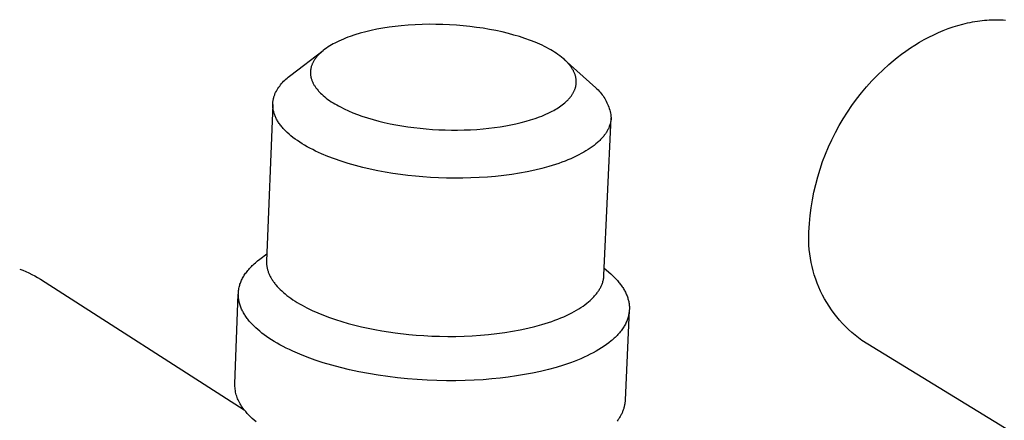
# Model space of a CAD drawing. Units: millimetres. Extents: x -464 to 532, y -424 to 412.
# Drawn here: x -210 to -163, y -300 to -281 of the extents above; entities that cross this region are included whole.
import ezdxf

# ---------------------------------------------------------------- set-up
doc = ezdxf.new("R2010")
doc.units = ezdxf.units.MM
doc.header["$MEASUREMENT"] = 0
doc.layers.add('Default', color=7, linetype='Continuous', true_color=0x000000)

msp = doc.modelspace()

# ---------------------------------------------------------------- linework, layer by layer
at = {"layer": 'Default', "color": 7, "true_color": 0xffffff}
for p, q in [((-190.987, -281.361), (-191.32, -281.382)), ((-190.653, -281.348), (-190.987, -281.361)), ((-190.319, -281.341), (-190.653, -281.348)), ((-189.99, -281.342), (-190.319, -281.341)), ((-189.662, -281.349), (-189.99, -281.342)), ((-189.333, -281.363), (-189.662, -281.349)), ((-189.005, -281.384), (-189.333, -281.363)), ((-164.922, -281.392), (-164.688, -281.327)), ((-164.688, -281.327), (-164.454, -281.271)), ((-164.454, -281.271), (-164.337, -281.247)), ((-164.337, -281.247), (-164.22, -281.224)), ((-164.22, -281.224), (-164.104, -281.204)), ((-164.104, -281.204), (-163.988, -281.186)), ((-163.988, -281.186), (-163.873, -281.17)), ((-163.873, -281.17), (-163.758, -281.156)), ((-163.758, -281.156), (-163.643, -281.144)), ((-163.643, -281.144), (-163.529, -281.135)), ((-163.529, -281.135), (-163.415, -281.128)), ((-163.415, -281.128), (-163.302, -281.123)), ((-163.302, -281.123), (-163.19, -281.12)), ((-163.19, -281.12), (-163.078, -281.119)), ((-163.078, -281.119), (-162.967, -281.121)), ((-162.967, -281.121), (-162.857, -281.125)), ((-162.857, -281.125), (-162.748, -281.131)), ((-162.748, -281.131), (-162.64, -281.138)), ((-193.624, -281.768), (-193.883, -281.846)), ((-193.362, -281.698), (-193.624, -281.768)), ((-193.099, -281.636), (-193.362, -281.698)), ((-192.834, -281.581), (-193.099, -281.636)), ((-192.54, -281.528), (-192.834, -281.581)), ((-192.245, -281.482), (-192.54, -281.528)), ((-191.949, -281.443), (-192.245, -281.482)), ((-191.653, -281.41), (-191.949, -281.443)), ((-191.32, -281.382), (-191.653, -281.41)), ((-188.681, -281.411), (-189.005, -281.384)), ((-188.359, -281.445), (-188.681, -281.411)), ((-188.037, -281.486), (-188.359, -281.445)), ((-187.716, -281.533), (-188.037, -281.486)), ((-187.413, -281.585), (-187.716, -281.533)), ((-187.11, -281.643), (-187.413, -281.585)), ((-186.809, -281.709), (-187.11, -281.643)), ((-186.509, -281.782), (-186.809, -281.709)), ((-186.243, -281.854), (-186.509, -281.782)), ((-166.086, -281.841), (-165.856, -281.735)), ((-165.856, -281.735), (-165.624, -281.637)), ((-165.624, -281.637), (-165.39, -281.547)), ((-165.39, -281.547), (-165.156, -281.465)), ((-165.156, -281.465), (-164.922, -281.392)), ((-194.927, -282.283), (-195.009, -282.33)), ((-194.843, -282.238), (-194.927, -282.283)), ((-194.758, -282.195), (-194.843, -282.238)), ((-194.652, -282.144), (-194.758, -282.195)), ((-194.545, -282.095), (-194.652, -282.144)), ((-194.437, -282.048), (-194.545, -282.095)), ((-194.328, -282.004), (-194.437, -282.048)), ((-194.218, -281.961), (-194.328, -282.004)), ((-194.107, -281.921), (-194.218, -281.961)), ((-193.883, -281.846), (-194.107, -281.921)), ((-185.978, -281.932), (-186.243, -281.854)), ((-185.716, -282.018), (-185.978, -281.932)), ((-185.457, -282.112), (-185.716, -282.018)), ((-185.229, -282.201), (-185.457, -282.112)), ((-185.004, -282.298), (-185.229, -282.201)), ((-184.893, -282.349), (-185.004, -282.298)), ((-166.985, -282.337), (-166.765, -282.202)), ((-166.765, -282.202), (-166.541, -282.075)), ((-166.541, -282.075), (-166.315, -281.954)), ((-166.315, -281.954), (-166.086, -281.841)), ((-196.967, -283.786), (-195.402, -282.596)), ((-195.576, -282.751), (-195.609, -282.784)), ((-195.542, -282.719), (-195.576, -282.751)), ((-195.508, -282.687), (-195.542, -282.719)), ((-195.473, -282.656), (-195.508, -282.687)), ((-195.437, -282.626), (-195.473, -282.656)), ((-195.401, -282.597), (-195.437, -282.626)), ((-195.326, -282.539), (-195.401, -282.597)), ((-195.249, -282.483), (-195.326, -282.539)), ((-195.171, -282.43), (-195.249, -282.483)), ((-195.091, -282.379), (-195.171, -282.43)), ((-195.009, -282.33), (-195.091, -282.379)), ((-184.783, -282.403), (-184.893, -282.349)), ((-184.674, -282.459), (-184.783, -282.403)), ((-184.567, -282.516), (-184.674, -282.459)), ((-184.477, -282.567), (-184.567, -282.516)), ((-184.388, -282.619), (-184.477, -282.567)), ((-184.301, -282.674), (-184.388, -282.619)), ((-184.215, -282.73), (-184.301, -282.674)), ((-184.13, -282.789), (-184.215, -282.73)), ((-167.833, -282.935), (-167.627, -282.777)), ((-167.627, -282.777), (-167.417, -282.625)), ((-167.417, -282.625), (-167.203, -282.478)), ((-167.203, -282.478), (-166.985, -282.337)), ((-195.93, -283.245), (-195.942, -283.274)), ((-195.917, -283.215), (-195.93, -283.245)), ((-195.903, -283.187), (-195.917, -283.215)), ((-195.888, -283.158), (-195.903, -283.187)), ((-195.873, -283.13), (-195.888, -283.158)), ((-195.857, -283.102), (-195.873, -283.13)), ((-195.84, -283.074), (-195.857, -283.102)), ((-195.822, -283.045), (-195.84, -283.074)), ((-195.802, -283.016), (-195.822, -283.045)), ((-195.782, -282.988), (-195.802, -283.016)), ((-195.761, -282.96), (-195.782, -282.988)), ((-195.74, -282.932), (-195.761, -282.96)), ((-195.718, -282.905), (-195.74, -282.932)), ((-195.695, -282.878), (-195.718, -282.905)), ((-195.673, -282.852), (-195.695, -282.878)), ((-195.641, -282.817), (-195.673, -282.852)), ((-195.609, -282.784), (-195.641, -282.817)), ((-184.047, -282.849), (-184.13, -282.789)), ((-183.966, -282.913), (-184.047, -282.849)), ((-183.886, -282.978), (-183.966, -282.913)), ((-183.82, -283.037), (-183.886, -282.978)), ((-183.831, -283.027), (-182.316, -284.391)), ((-183.756, -283.097), (-183.82, -283.037)), ((-183.724, -283.128), (-183.756, -283.097)), ((-183.694, -283.16), (-183.724, -283.128)), ((-183.663, -283.192), (-183.694, -283.16)), ((-183.634, -283.225), (-183.663, -283.192)), ((-183.607, -283.254), (-183.634, -283.225)), ((-183.582, -283.285), (-183.607, -283.254)), ((-168.232, -283.267), (-168.035, -283.099)), ((-168.035, -283.099), (-167.833, -282.935)), ((-196.015, -283.587), (-196.017, -283.617)), ((-196.017, -283.617), (-196.017, -283.647)), ((-196.017, -283.647), (-196.017, -283.677)), ((-196.017, -283.677), (-196.016, -283.707)), ((-196.016, -283.707), (-196.015, -283.736)), ((-196.013, -283.569), (-196.015, -283.587)), ((-196.011, -283.551), (-196.013, -283.569)), ((-196.009, -283.533), (-196.011, -283.551)), ((-196.007, -283.515), (-196.009, -283.533)), ((-196.004, -283.497), (-196.007, -283.515)), ((-196.001, -283.479), (-196.004, -283.497)), ((-195.994, -283.444), (-196.001, -283.479)), ((-195.986, -283.408), (-195.994, -283.444)), ((-195.976, -283.373), (-195.986, -283.408)), ((-195.965, -283.339), (-195.976, -283.373)), ((-195.953, -283.304), (-195.965, -283.339)), ((-195.942, -283.274), (-195.953, -283.304)), ((-183.557, -283.316), (-183.582, -283.285)), ((-183.533, -283.347), (-183.557, -283.316)), ((-183.509, -283.379), (-183.533, -283.347)), ((-183.486, -283.411), (-183.509, -283.379)), ((-183.464, -283.444), (-183.486, -283.411)), ((-183.443, -283.478), (-183.464, -283.444)), ((-183.425, -283.507), (-183.443, -283.478)), ((-183.408, -283.536), (-183.425, -283.507)), ((-183.392, -283.566), (-183.408, -283.536)), ((-183.377, -283.596), (-183.392, -283.566)), ((-183.362, -283.626), (-183.377, -283.596)), ((-183.348, -283.657), (-183.362, -283.626)), ((-183.335, -283.688), (-183.348, -283.657)), ((-183.323, -283.719), (-183.335, -283.688)), ((-183.312, -283.749), (-183.323, -283.719)), ((-168.789, -283.786), (-168.515, -283.522)), ((-168.515, -283.522), (-168.232, -283.267)), ((-197.45, -284.243), (-197.404, -284.186)), ((-197.404, -284.186), (-197.355, -284.13)), ((-197.355, -284.13), (-197.305, -284.075)), ((-197.305, -284.075), (-197.252, -284.022)), ((-197.252, -284.022), (-197.198, -283.971)), ((-197.198, -283.971), (-197.143, -283.922)), ((-197.143, -283.922), (-197.086, -283.875)), ((-197.086, -283.875), (-197.027, -283.829)), ((-197.027, -283.829), (-196.967, -283.786)), ((-196.015, -283.736), (-196.012, -283.766)), ((-196.012, -283.766), (-196.008, -283.796)), ((-196.008, -283.796), (-196.004, -283.826)), ((-196.004, -283.826), (-195.998, -283.856)), ((-195.998, -283.856), (-195.992, -283.887)), ((-195.992, -283.887), (-195.985, -283.917)), ((-195.985, -283.917), (-195.977, -283.947)), ((-195.977, -283.947), (-195.968, -283.977)), ((-195.968, -283.977), (-195.958, -284.007)), ((-195.958, -284.007), (-195.948, -284.036)), ((-195.948, -284.036), (-195.937, -284.065)), ((-195.937, -284.065), (-195.924, -284.096)), ((-195.924, -284.096), (-195.911, -284.126)), ((-195.911, -284.126), (-195.896, -284.156)), ((-195.896, -284.156), (-195.881, -284.186)), ((-195.881, -284.186), (-195.866, -284.215)), ((-183.302, -283.778), (-183.312, -283.749)), ((-183.293, -283.808), (-183.302, -283.778)), ((-183.285, -283.837), (-183.293, -283.808)), ((-183.278, -283.867), (-183.285, -283.837)), ((-183.271, -283.898), (-183.278, -283.867)), ((-183.266, -283.928), (-183.271, -283.898)), ((-183.261, -283.959), (-183.266, -283.928)), ((-183.259, -283.976), (-183.261, -283.959)), ((-183.257, -283.994), (-183.259, -283.976)), ((-183.255, -284.012), (-183.257, -283.994)), ((-183.257, -284.209), (-183.255, -284.191)), ((-183.254, -284.03), (-183.255, -284.012)), ((-183.255, -284.191), (-183.254, -284.173)), ((-183.252, -284.048), (-183.254, -284.03)), ((-183.254, -284.173), (-183.253, -284.156)), ((-183.253, -284.156), (-183.252, -284.138)), ((-183.252, -284.066), (-183.252, -284.048)), ((-183.251, -284.084), (-183.252, -284.066)), ((-183.252, -284.138), (-183.251, -284.12)), ((-183.251, -284.102), (-183.251, -284.084)), ((-183.251, -284.12), (-183.251, -284.102)), ((-169.309, -284.343), (-169.053, -284.06)), ((-169.053, -284.06), (-168.789, -283.786)), ((-197.722, -284.686), (-197.689, -284.619)), ((-197.689, -284.619), (-197.655, -284.553)), ((-197.655, -284.553), (-197.618, -284.489)), ((-197.618, -284.489), (-197.579, -284.425)), ((-197.579, -284.425), (-197.538, -284.363)), ((-197.538, -284.363), (-197.495, -284.303)), ((-197.495, -284.303), (-197.45, -284.243)), ((-195.866, -284.215), (-195.849, -284.244)), ((-195.849, -284.244), (-195.832, -284.272)), ((-195.832, -284.272), (-195.815, -284.301)), ((-195.815, -284.301), (-195.797, -284.328)), ((-195.797, -284.328), (-195.778, -284.356)), ((-195.778, -284.356), (-195.758, -284.383)), ((-195.758, -284.383), (-195.739, -284.41)), ((-195.739, -284.41), (-195.698, -284.462)), ((-195.698, -284.462), (-195.655, -284.514)), ((-195.655, -284.514), (-195.626, -284.547)), ((-195.626, -284.547), (-195.596, -284.579)), ((-195.596, -284.579), (-195.566, -284.611)), ((-195.566, -284.611), (-195.535, -284.642)), ((-195.535, -284.642), (-195.472, -284.702)), ((-183.426, -284.682), (-183.409, -284.655)), ((-183.409, -284.655), (-183.393, -284.626)), ((-183.393, -284.626), (-183.378, -284.598)), ((-183.378, -284.598), (-183.363, -284.569)), ((-183.363, -284.569), (-183.349, -284.54)), ((-183.349, -284.54), (-183.336, -284.51)), ((-183.336, -284.51), (-183.324, -284.48)), ((-183.324, -284.48), (-183.313, -284.451)), ((-183.313, -284.451), (-183.303, -284.423)), ((-183.303, -284.423), (-183.294, -284.393)), ((-183.294, -284.393), (-183.286, -284.364)), ((-183.286, -284.364), (-183.279, -284.335)), ((-183.279, -284.335), (-183.272, -284.305)), ((-183.272, -284.305), (-183.266, -284.275)), ((-183.266, -284.275), (-183.261, -284.245)), ((-183.261, -284.245), (-183.259, -284.227)), ((-183.259, -284.227), (-183.257, -284.209)), ((-182.316, -284.391), (-182.261, -284.441)), ((-182.261, -284.441), (-182.207, -284.494)), ((-182.207, -284.494), (-182.155, -284.548)), ((-182.155, -284.548), (-182.105, -284.604)), ((-182.105, -284.604), (-182.057, -284.661)), ((-182.057, -284.661), (-182.01, -284.72)), ((-169.79, -284.933), (-169.554, -284.634)), ((-169.554, -284.634), (-169.309, -284.343)), ((-197.827, -285.157), (-197.826, -285.119)), ((-197.826, -285.119), (-197.822, -285.082)), ((-197.822, -285.082), (-197.818, -285.045)), ((-197.818, -285.045), (-197.813, -285.008)), ((-197.813, -285.008), (-197.807, -284.971)), ((-197.807, -284.971), (-197.8, -284.934)), ((-197.8, -284.934), (-197.792, -284.898)), ((-197.792, -284.898), (-197.782, -284.862)), ((-197.782, -284.862), (-197.772, -284.826)), ((-197.772, -284.826), (-197.761, -284.791)), ((-197.761, -284.791), (-197.749, -284.755)), ((-197.749, -284.755), (-197.736, -284.72)), ((-197.736, -284.72), (-197.722, -284.686)), ((-195.472, -284.702), (-195.407, -284.761)), ((-195.407, -284.761), (-195.333, -284.824)), ((-195.333, -284.824), (-195.256, -284.885)), ((-195.256, -284.885), (-195.178, -284.943)), ((-195.178, -284.943), (-195.099, -285)), ((-195.099, -285), (-195.016, -285.056)), ((-195.016, -285.056), (-194.931, -285.11)), ((-194.931, -285.11), (-194.845, -285.163)), ((-183.857, -285.156), (-183.794, -285.103)), ((-183.794, -285.103), (-183.763, -285.076)), ((-183.763, -285.076), (-183.733, -285.049)), ((-183.733, -285.049), (-183.703, -285.02)), ((-183.703, -285.02), (-183.674, -284.992)), ((-183.674, -284.992), (-183.645, -284.962)), ((-183.645, -284.962), (-183.617, -284.932)), ((-183.617, -284.932), (-183.594, -284.906)), ((-183.594, -284.906), (-183.57, -284.879)), ((-183.57, -284.879), (-183.548, -284.852)), ((-183.548, -284.852), (-183.525, -284.825)), ((-183.525, -284.825), (-183.504, -284.797)), ((-183.504, -284.797), (-183.483, -284.768)), ((-183.483, -284.768), (-183.463, -284.739)), ((-183.463, -284.739), (-183.443, -284.71)), ((-183.443, -284.71), (-183.426, -284.682)), ((-182.01, -284.72), (-181.966, -284.781)), ((-181.966, -284.781), (-181.924, -284.843)), ((-181.924, -284.843), (-181.884, -284.907)), ((-181.884, -284.907), (-181.846, -284.972)), ((-181.846, -284.972), (-181.811, -285.038)), ((-181.811, -285.038), (-181.777, -285.105)), ((-181.777, -285.105), (-181.746, -285.173)), ((-170.015, -285.24), (-169.79, -284.933)), ((-197.829, -285.194), (-198.128, -292.707)), ((-197.828, -285.194), (-197.827, -285.157)), ((-197.828, -285.232), (-197.828, -285.194)), ((-197.827, -285.27), (-197.828, -285.232)), ((-197.824, -285.309), (-197.827, -285.27)), ((-197.82, -285.347), (-197.824, -285.309)), ((-197.816, -285.386), (-197.82, -285.347)), ((-197.809, -285.424), (-197.816, -285.386)), ((-197.802, -285.463), (-197.809, -285.424)), ((-197.794, -285.502), (-197.802, -285.463)), ((-197.784, -285.542), (-197.794, -285.502)), ((-197.773, -285.581), (-197.784, -285.542)), ((-197.761, -285.62), (-197.773, -285.581)), ((-197.748, -285.66), (-197.761, -285.62)), ((-194.845, -285.163), (-194.758, -285.213)), ((-194.758, -285.213), (-194.671, -285.262)), ((-194.671, -285.262), (-194.582, -285.309)), ((-194.582, -285.309), (-194.402, -285.399)), ((-194.402, -285.399), (-194.191, -285.495)), ((-194.191, -285.495), (-193.977, -285.585)), ((-193.977, -285.585), (-193.761, -285.669)), ((-184.707, -285.659), (-184.605, -285.612)), ((-184.605, -285.612), (-184.505, -285.564)), ((-184.505, -285.564), (-184.406, -285.513)), ((-184.406, -285.513), (-184.335, -285.474)), ((-184.335, -285.474), (-184.264, -285.433)), ((-184.264, -285.433), (-184.194, -285.391)), ((-184.194, -285.391), (-184.124, -285.348)), ((-184.124, -285.348), (-184.056, -285.303)), ((-184.056, -285.303), (-183.988, -285.256)), ((-183.988, -285.256), (-183.922, -285.207)), ((-183.922, -285.207), (-183.857, -285.156)), ((-181.746, -285.173), (-181.718, -285.243)), ((-181.718, -285.243), (-181.691, -285.313)), ((-181.691, -285.313), (-181.667, -285.384)), ((-181.667, -285.384), (-181.646, -285.456)), ((-181.646, -285.456), (-181.627, -285.529)), ((-181.627, -285.529), (-181.61, -285.602)), ((-181.61, -285.602), (-181.596, -285.676)), ((-170.433, -285.876), (-170.229, -285.555)), ((-170.229, -285.555), (-170.015, -285.24)), ((-197.733, -285.699), (-197.748, -285.66)), ((-197.718, -285.739), (-197.733, -285.699)), ((-197.701, -285.779), (-197.718, -285.739)), ((-197.682, -285.819), (-197.701, -285.779)), ((-197.663, -285.859), (-197.682, -285.819)), ((-197.642, -285.898), (-197.663, -285.859)), ((-197.62, -285.938), (-197.642, -285.898)), ((-197.596, -285.978), (-197.62, -285.938)), ((-197.572, -286.018), (-197.596, -285.978)), ((-197.546, -286.059), (-197.572, -286.018)), ((-197.518, -286.099), (-197.546, -286.059)), ((-193.761, -285.669), (-193.543, -285.746)), ((-193.543, -285.746), (-193.278, -285.833)), ((-193.278, -285.833), (-193.01, -285.912)), ((-193.01, -285.912), (-192.741, -285.984)), ((-192.741, -285.984), (-192.47, -286.05)), ((-192.47, -286.05), (-192.19, -286.111)), ((-186.146, -286.12), (-185.901, -286.062)), ((-185.901, -286.062), (-185.657, -285.997)), ((-185.657, -285.997), (-185.442, -285.933)), ((-185.442, -285.933), (-185.228, -285.863)), ((-185.228, -285.863), (-185.017, -285.787)), ((-185.017, -285.787), (-184.913, -285.746)), ((-184.913, -285.746), (-184.809, -285.703)), ((-184.809, -285.703), (-184.707, -285.659)), ((-181.922, -293.386), (-181.575, -285.824)), ((-181.613, -286.081), (-181.624, -286.123)), ((-181.603, -286.039), (-181.613, -286.081)), ((-181.595, -285.996), (-181.603, -286.039)), ((-181.596, -285.676), (-181.584, -285.75)), ((-181.588, -285.954), (-181.595, -285.996)), ((-181.582, -285.911), (-181.588, -285.954)), ((-181.584, -285.75), (-181.575, -285.824)), ((-181.578, -285.867), (-181.582, -285.911)), ((-181.575, -285.824), (-181.578, -285.867)), ((-170.626, -286.205), (-170.433, -285.876)), ((-197.49, -286.139), (-197.518, -286.099)), ((-197.46, -286.179), (-197.49, -286.139)), ((-197.429, -286.219), (-197.46, -286.179)), ((-197.396, -286.259), (-197.429, -286.219)), ((-197.362, -286.299), (-197.396, -286.259)), ((-197.327, -286.338), (-197.362, -286.299)), ((-197.291, -286.378), (-197.327, -286.338)), ((-197.253, -286.418), (-197.291, -286.378)), ((-197.214, -286.458), (-197.253, -286.418)), ((-197.132, -286.537), (-197.214, -286.458)), ((-197.045, -286.615), (-197.132, -286.537)), ((-192.19, -286.111), (-191.909, -286.166)), ((-191.909, -286.166), (-191.626, -286.216)), ((-191.626, -286.216), (-191.343, -286.259)), ((-191.343, -286.259), (-191.047, -286.299)), ((-191.047, -286.299), (-190.75, -286.333)), ((-190.75, -286.333), (-190.453, -286.362)), ((-190.453, -286.362), (-190.155, -286.384)), ((-190.155, -286.384), (-189.853, -286.402)), ((-189.853, -286.402), (-189.552, -286.413)), ((-189.552, -286.413), (-189.25, -286.419)), ((-189.25, -286.419), (-188.948, -286.42)), ((-188.948, -286.42), (-188.642, -286.414)), ((-188.642, -286.414), (-188.337, -286.403)), ((-188.337, -286.403), (-188.032, -286.385)), ((-188.032, -286.385), (-187.727, -286.361)), ((-187.727, -286.361), (-187.454, -286.334)), ((-187.454, -286.334), (-187.182, -286.301)), ((-187.182, -286.301), (-186.911, -286.263)), ((-186.911, -286.263), (-186.641, -286.218)), ((-186.641, -286.218), (-186.393, -286.172)), ((-186.393, -286.172), (-186.146, -286.12)), ((-181.83, -286.562), (-181.854, -286.597)), ((-181.807, -286.527), (-181.83, -286.562)), ((-181.786, -286.492), (-181.807, -286.527)), ((-181.765, -286.456), (-181.786, -286.492)), ((-181.746, -286.421), (-181.765, -286.456)), ((-181.728, -286.386), (-181.746, -286.421)), ((-181.71, -286.351), (-181.728, -286.386)), ((-181.694, -286.316), (-181.71, -286.351)), ((-181.679, -286.281), (-181.694, -286.316)), ((-181.665, -286.246), (-181.679, -286.281)), ((-181.65, -286.206), (-181.665, -286.246)), ((-181.636, -286.164), (-181.65, -286.206)), ((-181.624, -286.123), (-181.636, -286.164)), ((-170.978, -286.88), (-170.808, -286.539)), ((-170.808, -286.539), (-170.626, -286.205)), ((-196.953, -286.693), (-197.045, -286.615)), ((-196.856, -286.77), (-196.953, -286.693)), ((-196.754, -286.847), (-196.856, -286.77)), ((-196.647, -286.923), (-196.754, -286.847)), ((-196.535, -286.998), (-196.647, -286.923)), ((-196.418, -287.072), (-196.535, -286.998)), ((-182.232, -287.017), (-182.312, -287.086)), ((-182.194, -286.983), (-182.232, -287.017)), ((-182.157, -286.948), (-182.194, -286.983)), ((-182.122, -286.913), (-182.157, -286.948)), ((-182.087, -286.878), (-182.122, -286.913)), ((-182.054, -286.843), (-182.087, -286.878)), ((-182.022, -286.808), (-182.054, -286.843)), ((-181.991, -286.773), (-182.022, -286.808)), ((-181.961, -286.738), (-181.991, -286.773)), ((-181.933, -286.703), (-181.961, -286.738)), ((-181.905, -286.668), (-181.933, -286.703)), ((-181.879, -286.633), (-181.905, -286.668)), ((-181.854, -286.597), (-181.879, -286.633)), ((-171.137, -287.226), (-170.978, -286.88)), ((-196.297, -287.144), (-196.418, -287.072)), ((-196.172, -287.216), (-196.297, -287.144)), ((-196.042, -287.287), (-196.172, -287.216)), ((-195.908, -287.356), (-196.042, -287.287)), ((-195.77, -287.424), (-195.908, -287.356)), ((-195.628, -287.491), (-195.77, -287.424)), ((-195.482, -287.556), (-195.628, -287.491)), ((-182.895, -287.486), (-183.009, -287.55)), ((-182.786, -287.421), (-182.895, -287.486)), ((-182.681, -287.356), (-182.786, -287.421)), ((-182.582, -287.289), (-182.681, -287.356)), ((-182.487, -287.222), (-182.582, -287.289)), ((-182.397, -287.154), (-182.487, -287.222)), ((-182.312, -287.086), (-182.397, -287.154)), ((-171.283, -287.578), (-171.137, -287.226)), ((-195.18, -287.682), (-195.482, -287.556)), ((-194.865, -287.802), (-195.18, -287.682)), ((-194.539, -287.914), (-194.865, -287.802)), ((-194.202, -288.02), (-194.539, -287.914)), ((-183.939, -287.963), (-184.089, -288.016)), ((-183.792, -287.908), (-183.939, -287.963)), ((-183.651, -287.851), (-183.792, -287.908)), ((-183.513, -287.794), (-183.651, -287.851)), ((-183.38, -287.734), (-183.513, -287.794)), ((-183.252, -287.674), (-183.38, -287.734)), ((-183.128, -287.613), (-183.252, -287.674)), ((-183.009, -287.55), (-183.128, -287.613)), ((-171.541, -288.294), (-171.418, -287.934)), ((-171.418, -287.934), (-171.283, -287.578)), ((-193.857, -288.118), (-194.202, -288.02)), ((-193.506, -288.209), (-193.857, -288.118)), ((-193.149, -288.292), (-193.506, -288.209)), ((-192.788, -288.367), (-193.149, -288.292)), ((-192.425, -288.435), (-192.788, -288.367)), ((-192.061, -288.495), (-192.425, -288.435)), ((-185.604, -288.417), (-185.974, -288.485)), ((-185.245, -288.341), (-185.604, -288.417)), ((-184.898, -288.257), (-185.245, -288.341)), ((-184.563, -288.166), (-184.898, -288.257)), ((-184.243, -288.068), (-184.563, -288.166)), ((-184.089, -288.016), (-184.243, -288.068)), ((-171.651, -288.659), (-171.541, -288.294)), ((-191.698, -288.548), (-192.061, -288.495)), ((-191.336, -288.594), (-191.698, -288.548)), ((-190.978, -288.632), (-191.336, -288.594)), ((-190.617, -288.664), (-190.978, -288.632)), ((-190.247, -288.69), (-190.617, -288.664)), ((-189.87, -288.71), (-190.247, -288.69)), ((-189.487, -288.722), (-189.87, -288.71)), ((-189.099, -288.728), (-189.487, -288.722)), ((-188.706, -288.726), (-189.099, -288.728)), ((-188.311, -288.717), (-188.706, -288.726)), ((-187.915, -288.699), (-188.311, -288.717)), ((-187.52, -288.673), (-187.915, -288.699)), ((-187.126, -288.639), (-187.52, -288.673)), ((-186.736, -288.596), (-187.126, -288.639)), ((-186.351, -288.545), (-186.736, -288.596)), ((-185.974, -288.485), (-186.351, -288.545)), ((-171.749, -289.027), (-171.651, -288.659)), ((-171.907, -289.772), (-171.834, -289.398)), ((-171.834, -289.398), (-171.749, -289.027)), ((-171.967, -290.148), (-171.907, -289.772)), ((-172.014, -290.526), (-171.967, -290.148)), ((-172.049, -290.905), (-172.014, -290.526)), ((-172.082, -291.32), (-172.069, -291.112)), ((-172.069, -291.112), (-172.049, -290.905)), ((-172.088, -291.528), (-172.082, -291.32)), ((-172.086, -291.736), (-172.088, -291.528)), ((-172.078, -291.944), (-172.086, -291.736)), ((-172.062, -292.152), (-172.078, -291.944)), ((-172.039, -292.359), (-172.062, -292.152)), ((-198.613, -292.747), (-198.56, -292.703)), ((-198.56, -292.703), (-198.449, -292.617)), ((-198.449, -292.617), (-198.114, -292.364)), ((-198.128, -292.707), (-198.129, -292.741)), ((-172.009, -292.565), (-172.039, -292.359)), ((-171.972, -292.77), (-172.009, -292.565)), ((-209.982, -293.091), (-209.834, -293.148)), ((-209.834, -293.148), (-209.687, -293.209)), ((-199.06, -293.202), (-199.022, -293.155)), ((-199.022, -293.155), (-198.983, -293.109)), ((-198.983, -293.109), (-198.942, -293.062)), ((-198.942, -293.062), (-198.9, -293.017)), ((-198.9, -293.017), (-198.856, -292.971)), ((-198.856, -292.971), (-198.81, -292.926)), ((-198.81, -292.926), (-198.763, -292.88)), ((-198.763, -292.88), (-198.715, -292.836)), ((-198.715, -292.836), (-198.664, -292.791)), ((-198.664, -292.791), (-198.613, -292.747)), ((-198.129, -292.741), (-198.129, -292.776)), ((-198.129, -292.776), (-198.128, -292.81)), ((-198.128, -292.81), (-198.126, -292.845)), ((-198.126, -292.845), (-198.123, -292.88)), ((-198.123, -292.88), (-198.12, -292.915)), ((-198.12, -292.915), (-198.115, -292.95)), ((-198.115, -292.95), (-198.109, -292.985)), ((-198.109, -292.985), (-198.103, -293.021)), ((-198.103, -293.021), (-198.095, -293.056)), ((-198.095, -293.056), (-198.087, -293.092)), ((-198.087, -293.092), (-198.078, -293.127)), ((-198.078, -293.127), (-198.067, -293.163)), ((-198.067, -293.163), (-198.056, -293.199)), ((-181.906, -293.042), (-181.592, -293.323)), ((-171.928, -292.973), (-171.972, -292.77)), ((-171.877, -293.175), (-171.928, -292.973)), ((-171.818, -293.375), (-171.877, -293.175)), ((-209.687, -293.209), (-209.543, -293.275)), ((-209.543, -293.275), (-209.401, -293.345)), ((-209.401, -293.345), (-209.261, -293.42)), ((-209.261, -293.42), (-209.124, -293.499)), ((-209.124, -293.499), (-208.989, -293.583)), ((-208.989, -293.583), (-199.198, -299.847)), ((-199.347, -293.677), (-199.326, -293.629)), ((-199.326, -293.629), (-199.303, -293.581)), ((-199.303, -293.581), (-199.278, -293.533)), ((-199.278, -293.533), (-199.252, -293.485)), ((-199.252, -293.485), (-199.224, -293.438)), ((-199.224, -293.438), (-199.194, -293.39)), ((-199.194, -293.39), (-199.163, -293.343)), ((-199.163, -293.343), (-199.13, -293.295)), ((-199.13, -293.295), (-199.096, -293.248)), ((-199.096, -293.248), (-199.06, -293.202)), ((-198.056, -293.199), (-198.043, -293.235)), ((-198.043, -293.235), (-198.03, -293.271)), ((-198.03, -293.271), (-198.016, -293.307)), ((-198.016, -293.307), (-198, -293.343)), ((-198, -293.343), (-197.984, -293.38)), ((-197.984, -293.38), (-197.966, -293.416)), ((-197.966, -293.416), (-197.948, -293.452)), ((-197.948, -293.452), (-197.928, -293.489)), ((-197.928, -293.489), (-197.908, -293.525)), ((-197.908, -293.525), (-197.886, -293.561)), ((-197.886, -293.561), (-197.864, -293.598)), ((-197.864, -293.598), (-197.84, -293.634)), ((-197.84, -293.634), (-197.815, -293.671)), ((-181.97, -293.688), (-181.959, -293.646)), ((-181.959, -293.646), (-181.949, -293.603)), ((-181.949, -293.603), (-181.941, -293.56)), ((-181.941, -293.56), (-181.934, -293.517)), ((-181.934, -293.517), (-181.929, -293.473)), ((-181.929, -293.473), (-181.924, -293.43)), ((-181.924, -293.43), (-181.922, -293.386)), ((-181.592, -293.323), (-181.508, -293.4)), ((-181.508, -293.4), (-181.426, -293.48)), ((-181.426, -293.48), (-181.347, -293.563)), ((-181.347, -293.563), (-181.27, -293.647)), ((-181.27, -293.647), (-181.201, -293.729)), ((-171.753, -293.573), (-171.818, -293.375)), ((-171.681, -293.768), (-171.753, -293.573)), ((-199.474, -294.161), (-199.469, -294.112)), ((-199.469, -294.112), (-199.461, -294.064)), ((-199.461, -294.064), (-199.453, -294.016)), ((-199.453, -294.016), (-199.442, -293.967)), ((-199.442, -293.967), (-199.431, -293.919)), ((-199.431, -293.919), (-199.417, -293.87)), ((-199.417, -293.87), (-199.402, -293.822)), ((-199.402, -293.822), (-199.385, -293.774)), ((-199.385, -293.774), (-199.367, -293.725)), ((-199.367, -293.725), (-199.347, -293.677)), ((-197.815, -293.671), (-197.789, -293.707)), ((-197.789, -293.707), (-197.762, -293.743)), ((-197.762, -293.743), (-197.735, -293.78)), ((-197.735, -293.78), (-197.706, -293.816)), ((-197.706, -293.816), (-197.676, -293.853)), ((-197.676, -293.853), (-197.613, -293.925)), ((-197.613, -293.925), (-197.545, -293.997)), ((-197.545, -293.997), (-197.474, -294.069)), ((-197.474, -294.069), (-197.398, -294.141)), ((-182.201, -294.168), (-182.177, -294.132)), ((-182.177, -294.132), (-182.154, -294.097)), ((-182.154, -294.097), (-182.132, -294.061)), ((-182.132, -294.061), (-182.112, -294.025)), ((-182.112, -294.025), (-182.093, -293.99)), ((-182.093, -293.99), (-182.074, -293.954)), ((-182.074, -293.954), (-182.057, -293.919)), ((-182.057, -293.919), (-182.041, -293.883)), ((-182.041, -293.883), (-182.026, -293.848)), ((-182.026, -293.848), (-182.012, -293.813)), ((-182.012, -293.813), (-181.997, -293.772)), ((-181.997, -293.772), (-181.983, -293.73)), ((-181.983, -293.73), (-181.97, -293.688)), ((-181.201, -293.729), (-181.167, -293.77)), ((-181.167, -293.77), (-181.135, -293.812)), ((-181.135, -293.812), (-181.104, -293.854)), ((-181.104, -293.854), (-181.074, -293.896)), ((-181.074, -293.896), (-181.044, -293.939)), ((-181.044, -293.939), (-181.016, -293.982)), ((-181.016, -293.982), (-180.989, -294.025)), ((-180.989, -294.025), (-180.963, -294.068)), ((-180.963, -294.068), (-180.938, -294.112)), ((-180.938, -294.112), (-180.915, -294.155)), ((-171.603, -293.961), (-171.681, -293.768)), ((-171.517, -294.151), (-171.603, -293.961)), ((-199.651, -298.594), (-199.482, -294.299)), ((-199.482, -294.306), (-199.481, -294.257)), ((-199.481, -294.354), (-199.482, -294.306)), ((-199.481, -294.257), (-199.478, -294.209)), ((-199.479, -294.402), (-199.481, -294.354)), ((-199.476, -294.45), (-199.479, -294.402)), ((-199.478, -294.209), (-199.474, -294.161)), ((-199.471, -294.497), (-199.476, -294.45)), ((-199.464, -294.545), (-199.471, -294.497)), ((-199.456, -294.593), (-199.464, -294.545)), ((-199.447, -294.64), (-199.456, -294.593)), ((-197.398, -294.141), (-197.318, -294.212)), ((-197.318, -294.212), (-197.235, -294.283)), ((-197.235, -294.283), (-197.147, -294.353)), ((-197.147, -294.353), (-197.055, -294.423)), ((-197.055, -294.423), (-196.959, -294.492)), ((-196.959, -294.492), (-196.859, -294.56)), ((-196.859, -294.56), (-196.756, -294.627)), ((-182.658, -294.662), (-182.578, -294.593)), ((-182.578, -294.593), (-182.54, -294.558)), ((-182.54, -294.558), (-182.503, -294.522)), ((-182.503, -294.522), (-182.468, -294.487)), ((-182.468, -294.487), (-182.433, -294.452)), ((-182.433, -294.452), (-182.4, -294.417)), ((-182.4, -294.417), (-182.368, -294.381)), ((-182.368, -294.381), (-182.337, -294.346)), ((-182.337, -294.346), (-182.307, -294.31)), ((-182.307, -294.31), (-182.279, -294.275)), ((-182.279, -294.275), (-182.252, -294.239)), ((-182.252, -294.239), (-182.226, -294.203)), ((-182.226, -294.203), (-182.201, -294.168)), ((-180.915, -294.155), (-180.892, -294.199)), ((-180.892, -294.199), (-180.87, -294.244)), ((-180.87, -294.244), (-180.85, -294.288)), ((-180.85, -294.288), (-180.831, -294.333)), ((-180.831, -294.333), (-180.813, -294.378)), ((-180.813, -294.378), (-180.797, -294.423)), ((-180.797, -294.423), (-180.781, -294.468)), ((-180.781, -294.468), (-180.767, -294.514)), ((-180.767, -294.514), (-180.754, -294.56)), ((-180.754, -294.56), (-180.743, -294.605)), ((-171.426, -294.338), (-171.517, -294.151)), ((-171.327, -294.522), (-171.426, -294.338)), ((-171.223, -294.702), (-171.327, -294.522)), ((-199.436, -294.687), (-199.447, -294.64)), ((-199.424, -294.734), (-199.436, -294.687)), ((-199.411, -294.781), (-199.424, -294.734)), ((-199.396, -294.828), (-199.411, -294.781)), ((-199.38, -294.874), (-199.396, -294.828)), ((-199.362, -294.921), (-199.38, -294.874)), ((-199.343, -294.967), (-199.362, -294.921)), ((-199.323, -295.013), (-199.343, -294.967)), ((-199.302, -295.058), (-199.323, -295.013)), ((-199.279, -295.104), (-199.302, -295.058)), ((-196.756, -294.627), (-196.649, -294.694)), ((-196.649, -294.694), (-196.538, -294.76)), ((-196.538, -294.76), (-196.423, -294.825)), ((-196.423, -294.825), (-196.306, -294.888)), ((-196.306, -294.888), (-196.184, -294.951)), ((-196.184, -294.951), (-195.932, -295.073)), ((-195.932, -295.073), (-195.668, -295.191)), ((-183.353, -295.131), (-183.239, -295.067)), ((-183.239, -295.067), (-183.13, -295.001)), ((-183.13, -295.001), (-183.026, -294.935)), ((-183.026, -294.935), (-182.927, -294.868)), ((-182.927, -294.868), (-182.832, -294.8)), ((-182.832, -294.8), (-182.743, -294.731)), ((-182.743, -294.731), (-182.658, -294.662)), ((-180.703, -295.071), (-180.903, -299.388)), ((-180.743, -294.605), (-180.733, -294.651)), ((-180.733, -294.651), (-180.724, -294.698)), ((-180.724, -294.698), (-180.716, -294.744)), ((-180.716, -294.744), (-180.71, -294.79)), ((-180.71, -294.79), (-180.706, -294.837)), ((-180.703, -295.071), (-180.707, -295.118)), ((-180.706, -294.837), (-180.702, -294.884)), ((-180.701, -295.024), (-180.703, -295.071)), ((-180.702, -294.884), (-180.7, -294.931)), ((-180.7, -294.977), (-180.701, -295.024)), ((-180.7, -294.931), (-180.7, -294.977)), ((-171.112, -294.878), (-171.223, -294.702)), ((-170.995, -295.051), (-171.112, -294.878)), ((-170.873, -295.219), (-170.995, -295.051)), ((-199.256, -295.149), (-199.279, -295.104)), ((-199.231, -295.194), (-199.256, -295.149)), ((-199.205, -295.238), (-199.231, -295.194)), ((-199.177, -295.283), (-199.205, -295.238)), ((-199.149, -295.327), (-199.177, -295.283)), ((-199.119, -295.371), (-199.149, -295.327)), ((-199.088, -295.414), (-199.119, -295.371)), ((-199.057, -295.457), (-199.088, -295.414)), ((-199.024, -295.5), (-199.057, -295.457)), ((-198.99, -295.543), (-199.024, -295.5)), ((-198.955, -295.585), (-198.99, -295.543)), ((-195.668, -295.191), (-195.393, -295.303)), ((-195.393, -295.303), (-195.108, -295.41)), ((-195.108, -295.41), (-194.814, -295.512)), ((-194.814, -295.512), (-194.512, -295.607)), ((-184.43, -295.603), (-184.28, -295.549)), ((-184.28, -295.549), (-184.134, -295.493)), ((-184.134, -295.493), (-183.993, -295.436)), ((-183.993, -295.436), (-183.856, -295.378)), ((-183.856, -295.378), (-183.723, -295.318)), ((-183.723, -295.318), (-183.595, -295.257)), ((-183.595, -295.257), (-183.472, -295.195)), ((-183.472, -295.195), (-183.353, -295.131)), ((-180.809, -295.543), (-180.827, -295.59)), ((-180.791, -295.496), (-180.809, -295.543)), ((-180.775, -295.449), (-180.791, -295.496)), ((-180.761, -295.402), (-180.775, -295.449)), ((-180.748, -295.354), (-180.761, -295.402)), ((-180.737, -295.307), (-180.748, -295.354)), ((-180.727, -295.26), (-180.737, -295.307)), ((-180.719, -295.213), (-180.727, -295.26)), ((-180.712, -295.166), (-180.719, -295.213)), ((-180.707, -295.118), (-180.712, -295.166)), ((-170.744, -295.383), (-170.873, -295.219)), ((-170.61, -295.542), (-170.744, -295.383)), ((-170.471, -295.697), (-170.61, -295.542)), ((-198.884, -295.667), (-198.955, -295.585)), ((-198.808, -295.749), (-198.884, -295.667)), ((-198.726, -295.832), (-198.808, -295.749)), ((-198.64, -295.914), (-198.726, -295.832)), ((-198.548, -295.996), (-198.64, -295.914)), ((-198.451, -296.079), (-198.548, -295.996)), ((-194.512, -295.607), (-194.203, -295.697)), ((-194.203, -295.697), (-193.888, -295.78)), ((-193.888, -295.78), (-193.57, -295.858)), ((-193.57, -295.858), (-193.247, -295.929)), ((-193.247, -295.929), (-192.923, -295.994)), ((-192.923, -295.994), (-192.597, -296.052)), ((-186.31, -296.077), (-185.941, -296.008)), ((-185.941, -296.008), (-185.583, -295.932)), ((-185.583, -295.932), (-185.237, -295.847)), ((-185.237, -295.847), (-184.903, -295.754)), ((-184.903, -295.754), (-184.584, -295.655)), ((-184.584, -295.655), (-184.43, -295.603)), ((-181.067, -296.009), (-181.101, -296.055)), ((-181.034, -295.963), (-181.067, -296.009)), ((-181.003, -295.917), (-181.034, -295.963)), ((-180.973, -295.871), (-181.003, -295.917)), ((-180.945, -295.824), (-180.973, -295.871)), ((-180.918, -295.778), (-180.945, -295.824)), ((-180.893, -295.731), (-180.918, -295.778)), ((-180.87, -295.684), (-180.893, -295.731)), ((-180.848, -295.637), (-180.87, -295.684)), ((-180.827, -295.59), (-180.848, -295.637)), ((-170.326, -295.847), (-170.471, -295.697)), ((-170.177, -295.991), (-170.326, -295.847)), ((-170.022, -296.131), (-170.177, -295.991)), ((-198.349, -296.161), (-198.451, -296.079)), ((-198.241, -296.243), (-198.349, -296.161)), ((-198.128, -296.325), (-198.241, -296.243)), ((-198.009, -296.406), (-198.128, -296.325)), ((-197.885, -296.487), (-198.009, -296.406)), ((-197.756, -296.568), (-197.885, -296.487)), ((-192.597, -296.052), (-192.27, -296.104)), ((-192.27, -296.104), (-191.945, -296.151)), ((-191.945, -296.151), (-191.3, -296.226)), ((-191.3, -296.226), (-190.939, -296.258)), ((-190.939, -296.258), (-190.571, -296.284)), ((-190.571, -296.284), (-190.195, -296.304)), ((-190.195, -296.304), (-189.813, -296.317)), ((-189.813, -296.317), (-189.426, -296.323)), ((-189.426, -296.323), (-189.035, -296.321)), ((-189.035, -296.321), (-188.641, -296.311)), ((-188.641, -296.311), (-188.246, -296.293)), ((-188.246, -296.293), (-187.852, -296.267)), ((-187.852, -296.267), (-187.459, -296.232)), ((-187.459, -296.232), (-187.07, -296.189)), ((-187.07, -296.189), (-186.686, -296.137)), ((-186.686, -296.137), (-186.31, -296.077)), ((-181.478, -296.457), (-181.527, -296.501)), ((-181.43, -296.414), (-181.478, -296.457)), ((-181.384, -296.37), (-181.43, -296.414)), ((-181.339, -296.325), (-181.384, -296.37)), ((-181.295, -296.281), (-181.339, -296.325)), ((-181.253, -296.236), (-181.295, -296.281)), ((-181.213, -296.191), (-181.253, -296.236)), ((-181.174, -296.146), (-181.213, -296.191)), ((-181.137, -296.101), (-181.174, -296.146)), ((-181.101, -296.055), (-181.137, -296.101)), ((-169.862, -296.265), (-170.022, -296.131)), ((-169.698, -296.393), (-169.862, -296.265)), ((-169.53, -296.516), (-169.698, -296.393)), ((-197.621, -296.648), (-197.756, -296.568)), ((-197.481, -296.727), (-197.621, -296.648)), ((-197.335, -296.805), (-197.481, -296.727)), ((-197.185, -296.882), (-197.335, -296.805)), ((-197.029, -296.959), (-197.185, -296.882)), ((-196.867, -297.034), (-197.029, -296.959)), ((-182.163, -296.955), (-182.296, -297.033)), ((-182.035, -296.876), (-182.163, -296.955)), ((-181.913, -296.795), (-182.035, -296.876)), ((-181.796, -296.713), (-181.913, -296.795)), ((-181.684, -296.629), (-181.796, -296.713)), ((-181.578, -296.544), (-181.684, -296.629)), ((-181.527, -296.501), (-181.578, -296.544)), ((-153.881, -306.13), (-169.53, -296.516)), ((-196.53, -297.181), (-196.867, -297.034)), ((-196.173, -297.323), (-196.53, -297.181)), ((-195.798, -297.458), (-196.173, -297.323)), ((-183.031, -297.394), (-183.191, -297.46)), ((-182.875, -297.326), (-183.031, -297.394)), ((-182.723, -297.255), (-182.875, -297.326)), ((-182.576, -297.183), (-182.723, -297.255)), ((-182.434, -297.109), (-182.576, -297.183)), ((-182.296, -297.033), (-182.434, -297.109)), ((-195.406, -297.587), (-195.798, -297.458)), ((-194.997, -297.709), (-195.406, -297.587)), ((-194.574, -297.822), (-194.997, -297.709)), ((-194.139, -297.928), (-194.574, -297.822)), ((-184.591, -297.913), (-184.966, -298.004)), ((-184.224, -297.813), (-184.591, -297.913)), ((-183.867, -297.704), (-184.224, -297.813)), ((-183.522, -297.586), (-183.867, -297.704)), ((-183.355, -297.524), (-183.522, -297.586)), ((-183.191, -297.46), (-183.355, -297.524)), ((-193.692, -298.024), (-194.139, -297.928)), ((-193.236, -298.111), (-193.692, -298.024)), ((-192.773, -298.188), (-193.236, -298.111)), ((-192.304, -298.256), (-192.773, -298.188)), ((-191.832, -298.313), (-192.304, -298.256)), ((-191.359, -298.361), (-191.832, -298.313)), ((-190.886, -298.399), (-191.359, -298.361)), ((-187.314, -298.368), (-187.726, -298.401)), ((-186.914, -298.328), (-187.314, -298.368)), ((-186.52, -298.28), (-186.914, -298.328)), ((-186.127, -298.224), (-186.52, -298.28)), ((-185.736, -298.16), (-186.127, -298.224)), ((-185.349, -298.087), (-185.736, -298.16)), ((-184.966, -298.004), (-185.349, -298.087)), ((-199.65, -298.661), (-199.651, -298.594)), ((-199.646, -298.728), (-199.65, -298.661)), ((-199.641, -298.795), (-199.646, -298.728)), ((-199.633, -298.861), (-199.641, -298.795)), ((-190.415, -298.427), (-190.886, -298.399)), ((-189.948, -298.445), (-190.415, -298.427)), ((-189.486, -298.454), (-189.948, -298.445)), ((-189.032, -298.453), (-189.486, -298.454)), ((-188.587, -298.444), (-189.032, -298.453)), ((-188.151, -298.426), (-188.587, -298.444)), ((-187.726, -298.401), (-188.151, -298.426)), ((-199.622, -298.927), (-199.633, -298.861)), ((-199.61, -298.993), (-199.622, -298.927)), ((-199.595, -299.058), (-199.61, -298.993)), ((-199.578, -299.123), (-199.595, -299.058)), ((-199.559, -299.188), (-199.578, -299.123)), ((-199.538, -299.251), (-199.559, -299.188)), ((-199.515, -299.314), (-199.538, -299.251)), ((-199.489, -299.376), (-199.515, -299.314)), ((-199.462, -299.437), (-199.489, -299.376)), ((-199.432, -299.497), (-199.462, -299.437)), ((-199.401, -299.556), (-199.432, -299.497)), ((-199.367, -299.614), (-199.401, -299.556)), ((-199.332, -299.671), (-199.367, -299.614)), ((-199.294, -299.727), (-199.332, -299.671)), ((-199.255, -299.781), (-199.294, -299.727)), ((-199.214, -299.834), (-199.255, -299.781)), ((-180.972, -299.783), (-180.983, -299.818)), ((-180.961, -299.747), (-180.972, -299.783)), ((-180.952, -299.711), (-180.961, -299.747)), ((-180.943, -299.675), (-180.952, -299.711)), ((-180.935, -299.639), (-180.943, -299.675)), ((-180.928, -299.603), (-180.935, -299.639)), ((-180.922, -299.567), (-180.928, -299.603)), ((-180.916, -299.532), (-180.922, -299.567)), ((-180.912, -299.496), (-180.916, -299.532)), ((-180.908, -299.46), (-180.912, -299.496)), ((-180.905, -299.424), (-180.908, -299.46)), ((-180.903, -299.388), (-180.905, -299.424)), ((-199.171, -299.885), (-199.214, -299.834)), ((-199.127, -299.936), (-199.171, -299.885)), ((-199.056, -300.018), (-199.127, -299.936)), ((-198.98, -300.101), (-199.056, -300.018)), ((-198.899, -300.184), (-198.98, -300.101)), ((-198.812, -300.266), (-198.899, -300.184)), ((-198.721, -300.349), (-198.812, -300.266)), ((-181.189, -300.245), (-181.211, -300.281)), ((-181.167, -300.21), (-181.189, -300.245)), ((-181.146, -300.175), (-181.167, -300.21)), ((-181.125, -300.139), (-181.146, -300.175)), ((-181.106, -300.104), (-181.125, -300.139)), ((-181.088, -300.068), (-181.106, -300.104)), ((-181.07, -300.033), (-181.088, -300.068)), ((-181.054, -299.997), (-181.07, -300.033)), ((-181.038, -299.962), (-181.054, -299.997)), ((-181.023, -299.926), (-181.038, -299.962)), ((-181.009, -299.89), (-181.023, -299.926)), ((-180.996, -299.854), (-181.009, -299.89)), ((-180.983, -299.818), (-180.996, -299.854)), ((-198.624, -300.432), (-198.721, -300.349)), ((-181.26, -300.351), (-181.285, -300.385)), ((-181.235, -300.316), (-181.26, -300.351)), ((-181.211, -300.281), (-181.235, -300.316))]:
    msp.add_line(p, q, dxfattribs=at)

doc.saveas('drawing.dxf')
